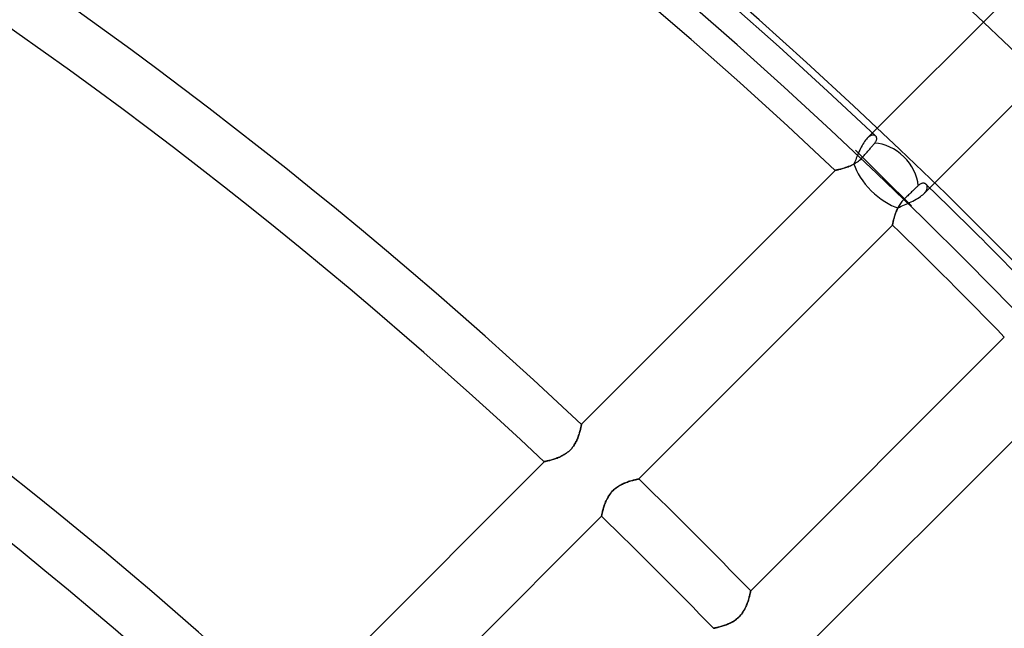
# Model space of a CAD drawing. Units: millimetres. Extents: x -215 to 215, y -215 to 215.
# Drawn here: x 84 to 113, y 101 to 119 of the extents above; entities that cross this region are included whole.
import ezdxf

# ---------------------------------------------------------------- set-up
doc = ezdxf.new("R2010")
doc.units = ezdxf.units.MM
doc.layers.add('MAIN-1', color=7, linetype='Continuous')
doc.layers.add('MAIN-2', color=7, linetype='Continuous')

msp = doc.modelspace()

# ---------------------------------------------------------------- linework, layer by layer
at = {"layer": 'MAIN-1'}
for p, q in [((108.719, 115.149), (108.701, 115.105)), ((108.737, 115.194), (108.719, 115.149)), ((108.755, 115.239), (108.737, 115.194)), ((108.774, 115.285), (108.755, 115.239)), ((100.478, 107.203), (108.103, 114.828)), ((108.105, 114.828), (108.103, 114.828)), ((108.112, 114.829), (108.105, 114.828)), ((108.123, 114.832), (108.112, 114.829)), ((108.137, 114.835), (108.123, 114.832)), ((108.156, 114.839), (108.137, 114.835)), ((108.179, 114.844), (108.156, 114.839)), ((108.204, 114.85), (108.179, 114.844)), ((108.233, 114.857), (108.204, 114.85)), ((108.265, 114.866), (108.233, 114.857)), ((108.299, 114.875), (108.265, 114.866)), ((108.335, 114.885), (108.299, 114.875)), ((108.373, 114.897), (108.335, 114.885)), ((108.413, 114.91), (108.373, 114.897)), ((108.454, 114.924), (108.413, 114.91)), ((108.495, 114.939), (108.454, 114.924)), ((108.538, 114.956), (108.495, 114.939)), ((108.58, 114.975), (108.538, 114.956)), ((108.623, 114.996), (108.58, 114.975)), ((108.665, 115.018), (108.623, 114.996)), ((108.683, 115.061), (108.665, 115.018)), ((108.701, 115.105), (108.683, 115.061)), ((109.949, 113.624), (109.967, 113.665)), ((109.967, 113.665), (109.987, 113.705)), ((109.987, 113.705), (110.034, 113.727)), ((110.034, 113.727), (110.083, 113.748)), ((110.083, 113.748), (110.133, 113.77)), ((110.133, 113.77), (110.184, 113.792)), ((110.184, 113.792), (110.235, 113.814)), ((110.235, 113.814), (110.288, 113.837)), ((109.854, 113.33), (109.862, 113.362)), ((109.862, 113.362), (109.871, 113.395)), ((109.871, 113.395), (109.881, 113.43)), ((109.881, 113.43), (109.892, 113.467)), ((109.892, 113.467), (109.904, 113.505)), ((109.904, 113.505), (109.918, 113.544)), ((109.918, 113.544), (109.933, 113.584)), ((109.933, 113.584), (109.949, 113.624)), ((109.822, 113.185), (102.2, 105.562)), ((109.822, 113.185), (109.823, 113.186)), ((109.823, 113.186), (109.824, 113.192)), ((109.824, 113.192), (109.826, 113.202)), ((109.826, 113.202), (109.828, 113.215)), ((109.828, 113.215), (109.832, 113.232)), ((109.832, 113.232), (109.836, 113.252)), ((109.836, 113.252), (109.841, 113.275)), ((109.841, 113.275), (109.847, 113.301)), ((109.847, 113.301), (109.854, 113.33)), ((105.562, 102.2), (113.185, 109.822)), ((114.828, 108.103), (107.203, 100.478)), ((100.465, 107.135), (100.46, 107.115)), ((100.468, 107.153), (100.465, 107.135)), ((100.471, 107.168), (100.468, 107.153)), ((100.474, 107.18), (100.471, 107.168)), ((100.476, 107.19), (100.474, 107.18)), ((100.477, 107.197), (100.476, 107.19)), ((100.478, 107.201), (100.477, 107.197)), ((100.478, 107.203), (100.478, 107.201)), ((100.39, 106.859), (100.377, 106.825)), ((100.401, 106.892), (100.39, 106.859)), ((100.411, 106.925), (100.401, 106.892)), ((100.42, 106.956), (100.411, 106.925)), ((100.429, 106.987), (100.42, 106.956)), ((100.437, 107.016), (100.429, 106.987)), ((100.444, 107.044), (100.437, 107.016)), ((100.45, 107.07), (100.444, 107.044)), ((100.456, 107.093), (100.45, 107.07)), ((100.46, 107.115), (100.456, 107.093)), ((100.234, 106.547), (100.208, 106.514)), ((100.257, 106.581), (100.234, 106.547)), ((100.279, 106.616), (100.257, 106.581)), ((100.299, 106.651), (100.279, 106.616)), ((100.317, 106.686), (100.299, 106.651)), ((100.334, 106.721), (100.317, 106.686)), ((100.35, 106.756), (100.334, 106.721)), ((100.364, 106.791), (100.35, 106.756)), ((100.377, 106.825), (100.364, 106.791)), ((99.852, 106.237), (99.817, 106.221)), ((99.887, 106.255), (99.852, 106.237)), ((99.922, 106.274), (99.887, 106.255)), ((99.958, 106.294), (99.922, 106.274)), ((99.992, 106.316), (99.958, 106.294)), ((100.027, 106.34), (99.992, 106.316)), ((100.06, 106.365), (100.027, 106.34)), ((100.093, 106.392), (100.06, 106.365)), ((100.124, 106.421), (100.093, 106.392)), ((100.153, 106.45), (100.124, 106.421)), ((100.182, 106.481), (100.153, 106.45)), ((100.208, 106.514), (100.182, 106.481)), ((91.731, 98.456), (99.357, 106.081)), ((99.358, 106.082), (99.357, 106.081)), ((99.363, 106.083), (99.358, 106.082)), ((99.37, 106.084), (99.363, 106.083)), ((99.381, 106.086), (99.37, 106.084)), ((99.394, 106.089), (99.381, 106.086)), ((99.409, 106.093), (99.394, 106.089)), ((99.428, 106.097), (99.409, 106.093)), ((99.448, 106.102), (99.428, 106.097)), ((99.471, 106.107), (99.448, 106.102)), ((99.496, 106.114), (99.471, 106.107)), ((99.523, 106.121), (99.496, 106.114)), ((99.551, 106.128), (99.523, 106.121)), ((99.581, 106.137), (99.551, 106.128)), ((99.612, 106.146), (99.581, 106.137)), ((99.644, 106.156), (99.612, 106.146)), ((99.678, 106.167), (99.644, 106.156)), ((99.712, 106.179), (99.678, 106.167)), ((99.746, 106.192), (99.712, 106.179)), ((99.781, 106.206), (99.746, 106.192)), ((99.817, 106.221), (99.781, 106.206)), ((101.59, 105.345), (101.628, 105.368)), ((101.628, 105.368), (101.667, 105.389)), ((101.667, 105.389), (101.705, 105.408)), ((101.705, 105.408), (101.743, 105.425)), ((101.743, 105.425), (101.781, 105.441)), ((101.781, 105.441), (101.819, 105.456)), ((101.819, 105.456), (101.855, 105.47)), ((101.855, 105.47), (101.891, 105.482)), ((101.891, 105.482), (101.926, 105.493)), ((101.926, 105.493), (101.959, 105.503)), ((101.959, 105.503), (101.991, 105.512)), ((101.991, 105.512), (102.021, 105.521)), ((102.021, 105.521), (102.05, 105.528)), ((102.05, 105.528), (102.076, 105.535)), ((102.076, 105.535), (102.101, 105.541)), ((102.101, 105.541), (102.123, 105.546)), ((102.123, 105.546), (102.143, 105.55)), ((102.143, 105.55), (102.16, 105.554)), ((102.16, 105.554), (102.174, 105.557)), ((102.174, 105.557), (102.185, 105.559)), ((102.185, 105.559), (102.194, 105.561)), ((102.194, 105.561), (102.198, 105.562)), ((102.198, 105.562), (102.2, 105.562)), ((101.277, 105.024), (101.3, 105.061)), ((101.3, 105.061), (101.326, 105.099)), ((101.326, 105.099), (101.353, 105.135)), ((101.353, 105.135), (101.382, 105.17)), ((101.382, 105.17), (101.413, 105.203)), ((101.413, 105.203), (101.446, 105.235)), ((101.446, 105.235), (101.48, 105.265)), ((101.48, 105.265), (101.516, 105.294)), ((101.516, 105.294), (101.553, 105.321)), ((101.553, 105.321), (101.59, 105.345)), ((101.149, 104.726), (101.161, 104.761)), ((101.161, 104.761), (101.173, 104.797)), ((101.173, 104.797), (101.187, 104.834)), ((101.187, 104.834), (101.202, 104.872)), ((101.202, 104.872), (101.218, 104.909)), ((101.218, 104.909), (101.236, 104.947)), ((101.236, 104.947), (101.256, 104.985)), ((101.256, 104.985), (101.277, 105.024)), ((101.082, 104.457), (101.084, 104.468)), ((101.084, 104.468), (101.087, 104.483)), ((101.087, 104.483), (101.091, 104.5)), ((101.091, 104.5), (101.096, 104.521)), ((101.096, 104.521), (101.101, 104.544)), ((101.101, 104.544), (101.107, 104.569)), ((101.107, 104.569), (101.113, 104.597)), ((101.113, 104.597), (101.121, 104.627)), ((101.121, 104.627), (101.129, 104.658)), ((101.129, 104.658), (101.139, 104.691)), ((101.139, 104.691), (101.149, 104.726)), ((101.079, 104.441), (93.457, 96.819)), ((101.079, 104.441), (101.08, 104.443)), ((101.08, 104.448), (101.082, 104.457)), ((101.08, 104.443), (101.08, 104.448)), ((105.541, 102.103), (105.536, 102.081)), ((105.546, 102.122), (105.541, 102.103)), ((105.55, 102.14), (105.546, 102.122)), ((105.553, 102.156), (105.55, 102.14)), ((105.556, 102.169), (105.553, 102.156)), ((105.558, 102.18), (105.556, 102.169)), ((105.56, 102.189), (105.558, 102.18)), ((105.561, 102.195), (105.56, 102.189)), ((105.562, 102.199), (105.561, 102.195)), ((105.562, 102.2), (105.562, 102.199)), ((105.46, 101.828), (105.447, 101.796)), ((105.471, 101.86), (105.46, 101.828)), ((105.482, 101.891), (105.471, 101.86)), ((105.492, 101.921), (105.482, 101.891)), ((105.501, 101.951), (105.492, 101.921)), ((105.509, 101.98), (105.501, 101.951)), ((105.517, 102.007), (105.509, 101.98)), ((105.524, 102.033), (105.517, 102.007)), ((105.53, 102.058), (105.524, 102.033)), ((105.536, 102.081), (105.53, 102.058)), ((105.285, 101.504), (105.26, 101.473)), ((105.308, 101.535), (105.285, 101.504)), ((105.33, 101.567), (105.308, 101.535)), ((105.351, 101.6), (105.33, 101.567)), ((105.37, 101.633), (105.351, 101.6)), ((105.388, 101.666), (105.37, 101.633)), ((105.405, 101.699), (105.388, 101.666)), ((105.42, 101.731), (105.405, 101.699)), ((105.434, 101.764), (105.42, 101.731)), ((105.447, 101.796), (105.434, 101.764)), ((104.887, 101.208), (104.854, 101.195)), ((104.92, 101.223), (104.887, 101.208)), ((104.954, 101.239), (104.92, 101.223)), ((104.987, 101.256), (104.954, 101.239)), ((105.02, 101.275), (104.987, 101.256)), ((105.052, 101.295), (105.02, 101.275)), ((105.085, 101.316), (105.052, 101.295)), ((105.117, 101.339), (105.085, 101.316)), ((105.148, 101.363), (105.117, 101.339)), ((105.178, 101.389), (105.148, 101.363)), ((105.206, 101.416), (105.178, 101.389)), ((105.234, 101.444), (105.206, 101.416)), ((105.26, 101.473), (105.234, 101.444)), ((104.443, 101.079), (104.441, 101.079)), ((104.447, 101.08), (104.443, 101.079)), ((104.453, 101.081), (104.447, 101.08)), ((104.462, 101.083), (104.453, 101.081)), ((104.473, 101.086), (104.462, 101.083)), ((104.487, 101.088), (104.473, 101.086)), ((104.503, 101.092), (104.487, 101.088)), ((104.521, 101.096), (104.503, 101.092)), ((104.541, 101.1), (104.521, 101.096)), ((104.563, 101.105), (104.541, 101.1)), ((104.587, 101.111), (104.563, 101.105)), ((104.612, 101.117), (104.587, 101.111)), ((104.639, 101.124), (104.612, 101.117)), ((104.667, 101.132), (104.639, 101.124)), ((104.696, 101.14), (104.667, 101.132)), ((104.726, 101.15), (104.696, 101.14)), ((104.758, 101.16), (104.726, 101.15)), ((104.789, 101.17), (104.758, 101.16)), ((104.822, 101.182), (104.789, 101.17)), ((104.854, 101.195), (104.822, 101.182))]:
    msp.add_line(p, q, dxfattribs=at)
for radius, start, end in [(165, 0, 180.00002), (159.5, 270.00002, 89.99998), (158.5, 270.00002, 89.99998), (157.708, 46.72774, 133.27222), (146.929, 46.85454, 71.25933), (145.345, 46.87477, 71.40974), (134.566, 47.025, 72.34641), (132.982, 47.04917, 72.47091), (157.708, 44.1362, 45.86378), (146.929, 44.07283, 45.92715), (145.345, 44.06275, 45.93729)]:
    msp.add_arc((0, 0), radius, start, end, dxfattribs=at)
msp.add_ellipse((109.555, 114.598), major_axis=(0.841, -0.841), ratio=0.445174, start_param=-2.463477, end_param=-0.663249, dxfattribs=at)
at = {"layer": 'MAIN-2'}
for p, q in [((109.066, 115.79), (113.922, 120.647)), ((115.619, 118.981), (110.765, 114.127)), ((109.012, 115.73), (108.986, 115.695)), ((109.039, 115.762), (109.012, 115.73)), ((109.066, 115.79), (109.039, 115.762)), ((109.086, 115.81), (109.066, 115.79)), ((109.107, 115.827), (109.086, 115.81)), ((109.127, 115.842), (109.107, 115.827)), ((109.147, 115.855), (109.127, 115.842)), ((109.166, 115.866), (109.147, 115.855)), ((109.185, 115.874), (109.166, 115.866)), ((109.203, 115.881), (109.185, 115.874)), ((109.221, 115.885), (109.203, 115.881)), ((109.238, 115.887), (109.221, 115.885)), ((109.254, 115.887), (109.238, 115.887)), ((109.269, 115.885), (109.254, 115.887)), ((109.283, 115.881), (109.269, 115.885)), ((109.296, 115.876), (109.283, 115.881)), ((109.308, 115.869), (109.296, 115.876)), ((109.318, 115.86), (109.308, 115.869)), ((109.327, 115.851), (109.318, 115.86)), ((109.334, 115.841), (109.327, 115.851)), ((109.327, 115.697), (109.335, 115.714)), ((109.34, 115.83), (109.334, 115.841)), ((109.335, 115.714), (109.342, 115.73)), ((109.345, 115.818), (109.34, 115.83)), ((109.342, 115.73), (109.346, 115.746)), ((109.348, 115.805), (109.345, 115.818)), ((109.346, 115.746), (109.349, 115.762)), ((109.35, 115.792), (109.348, 115.805)), ((109.349, 115.762), (109.35, 115.777)), ((109.35, 115.777), (109.35, 115.792)), ((109.555, 114.598), (108.714, 115.439)), ((108.839, 115.434), (108.816, 115.385)), ((108.862, 115.482), (108.839, 115.434)), ((108.885, 115.528), (108.862, 115.482)), ((108.91, 115.573), (108.885, 115.528)), ((108.934, 115.616), (108.91, 115.573)), ((108.96, 115.657), (108.934, 115.616)), ((108.986, 115.695), (108.96, 115.657)), ((109.079, 115.402), (109.098, 115.424)), ((109.098, 115.424), (109.118, 115.447)), ((109.118, 115.447), (109.138, 115.469)), ((109.138, 115.469), (109.158, 115.492)), ((109.158, 115.492), (109.177, 115.514)), ((109.177, 115.514), (109.195, 115.536)), ((109.195, 115.536), (109.213, 115.556)), ((109.213, 115.556), (109.23, 115.576)), ((109.23, 115.576), (109.246, 115.594)), ((109.246, 115.594), (109.261, 115.611)), ((109.261, 115.611), (109.276, 115.628)), ((109.276, 115.628), (109.29, 115.645)), ((109.29, 115.645), (109.305, 115.662)), ((109.305, 115.662), (109.317, 115.68)), ((109.317, 115.68), (109.327, 115.697)), ((108.795, 115.335), (108.774, 115.285)), ((108.816, 115.385), (108.795, 115.335)), ((108.804, 115.109), (108.837, 115.136)), ((108.837, 115.136), (108.868, 115.165)), ((108.868, 115.165), (108.898, 115.195)), ((108.898, 115.195), (108.927, 115.226)), ((108.927, 115.226), (108.949, 115.252)), ((108.949, 115.252), (108.971, 115.278)), ((108.971, 115.278), (108.994, 115.304)), ((108.994, 115.304), (109.016, 115.329)), ((109.016, 115.329), (109.038, 115.354)), ((109.038, 115.354), (109.059, 115.378)), ((109.059, 115.378), (109.079, 115.402)), ((108.103, 114.828), (108.105, 114.828)), ((108.105, 114.828), (108.109, 114.829)), ((108.109, 114.829), (108.116, 114.83)), ((108.116, 114.83), (108.126, 114.833)), ((108.126, 114.833), (108.139, 114.835)), ((108.139, 114.835), (108.155, 114.839)), ((108.155, 114.839), (108.173, 114.843)), ((108.173, 114.843), (108.193, 114.848)), ((108.193, 114.848), (108.216, 114.853)), ((108.216, 114.853), (108.24, 114.859)), ((108.24, 114.859), (108.267, 114.866)), ((108.267, 114.866), (108.295, 114.874)), ((108.295, 114.874), (108.325, 114.882)), ((108.325, 114.882), (108.356, 114.891)), ((108.356, 114.891), (108.388, 114.901)), ((108.388, 114.901), (108.421, 114.912)), ((108.421, 114.912), (108.454, 114.924)), ((108.454, 114.924), (108.489, 114.937)), ((108.489, 114.937), (108.523, 114.95)), ((108.523, 114.95), (108.558, 114.965)), ((108.558, 114.965), (108.594, 114.981)), ((108.594, 114.981), (108.629, 114.999)), ((108.629, 114.999), (108.665, 115.018)), ((108.665, 115.018), (108.7, 115.038)), ((108.7, 115.038), (108.735, 115.06)), ((108.735, 115.06), (108.77, 115.084)), ((108.77, 115.084), (108.804, 115.109)), ((110.395, 113.758), (109.555, 114.598)), ((110.467, 114.243), (110.444, 114.222)), ((110.488, 114.263), (110.467, 114.243)), ((110.509, 114.283), (110.488, 114.263)), ((110.529, 114.302), (110.509, 114.283)), ((110.548, 114.32), (110.529, 114.302)), ((110.566, 114.337), (110.548, 114.32)), ((110.583, 114.353), (110.566, 114.337)), ((110.599, 114.369), (110.583, 114.353)), ((110.618, 114.385), (110.599, 114.369)), ((110.636, 114.4), (110.618, 114.385)), ((110.655, 114.412), (110.636, 114.4)), ((110.673, 114.422), (110.655, 114.412)), ((110.691, 114.429), (110.673, 114.422)), ((110.709, 114.435), (110.691, 114.429)), ((110.726, 114.439), (110.709, 114.435)), ((110.743, 114.441), (110.726, 114.439)), ((110.759, 114.441), (110.743, 114.441)), ((110.774, 114.439), (110.759, 114.441)), ((110.789, 114.436), (110.774, 114.439)), ((110.803, 114.431), (110.789, 114.436)), ((110.815, 114.425), (110.803, 114.431)), ((110.827, 114.417), (110.815, 114.425)), ((110.837, 114.408), (110.827, 114.417)), ((110.836, 114.217), (110.846, 114.234)), ((110.845, 114.399), (110.837, 114.408)), ((110.852, 114.39), (110.845, 114.399)), ((110.846, 114.234), (110.854, 114.251)), ((110.858, 114.379), (110.852, 114.39)), ((110.854, 114.251), (110.86, 114.267)), ((110.863, 114.367), (110.858, 114.379)), ((110.86, 114.267), (110.865, 114.283)), ((110.867, 114.355), (110.863, 114.367)), ((110.865, 114.283), (110.868, 114.299)), ((110.869, 114.342), (110.867, 114.355)), ((110.868, 114.299), (110.87, 114.314)), ((110.87, 114.328), (110.869, 114.342)), ((110.87, 114.314), (110.87, 114.328)), ((110.156, 113.946), (110.132, 113.92)), ((110.181, 113.971), (110.156, 113.946)), ((110.206, 113.995), (110.181, 113.971)), ((110.231, 114.019), (110.206, 113.995)), ((110.256, 114.043), (110.231, 114.019)), ((110.282, 114.067), (110.256, 114.043)), ((110.307, 114.091), (110.282, 114.067)), ((110.331, 114.114), (110.307, 114.091)), ((110.355, 114.137), (110.331, 114.114)), ((110.378, 114.158), (110.355, 114.137)), ((110.4, 114.179), (110.378, 114.158)), ((110.422, 114.2), (110.4, 114.179)), ((110.444, 114.222), (110.422, 114.2)), ((110.438, 113.908), (110.487, 113.933)), ((110.487, 113.933), (110.534, 113.959)), ((110.534, 113.959), (110.579, 113.986)), ((110.579, 113.986), (110.622, 114.013)), ((110.622, 114.013), (110.662, 114.041)), ((110.662, 114.041), (110.7, 114.07)), ((110.7, 114.07), (110.734, 114.098)), ((110.734, 114.098), (110.765, 114.127)), ((110.765, 114.127), (110.782, 114.145)), ((110.782, 114.145), (110.798, 114.163)), ((110.798, 114.163), (110.812, 114.181)), ((110.812, 114.181), (110.825, 114.199)), ((110.825, 114.199), (110.836, 114.217)), ((109.963, 113.657), (109.95, 113.627)), ((109.978, 113.687), (109.963, 113.657)), ((109.993, 113.717), (109.978, 113.687)), ((110.009, 113.747), (109.993, 113.717)), ((110.026, 113.777), (110.009, 113.747)), ((110.045, 113.807), (110.026, 113.777)), ((110.065, 113.836), (110.045, 113.807)), ((110.086, 113.865), (110.065, 113.836)), ((110.108, 113.893), (110.086, 113.865)), ((110.132, 113.92), (110.108, 113.893)), ((110.288, 113.837), (110.338, 113.86)), ((110.338, 113.86), (110.389, 113.884)), ((110.389, 113.884), (110.438, 113.908)), ((109.859, 113.35), (109.853, 113.328)), ((109.865, 113.374), (109.859, 113.35)), ((109.872, 113.399), (109.865, 113.374)), ((109.879, 113.426), (109.872, 113.399)), ((109.887, 113.453), (109.879, 113.426)), ((109.896, 113.48), (109.887, 113.453)), ((109.905, 113.509), (109.896, 113.48)), ((109.915, 113.538), (109.905, 113.509)), ((109.926, 113.567), (109.915, 113.538)), ((109.938, 113.597), (109.926, 113.567)), ((109.95, 113.627), (109.938, 113.597)), ((109.823, 113.189), (109.822, 113.186)), ((109.822, 113.186), (109.822, 113.185)), ((109.824, 113.194), (109.823, 113.189)), ((109.826, 113.202), (109.824, 113.194)), ((109.827, 113.211), (109.826, 113.202)), ((109.83, 113.222), (109.827, 113.211)), ((109.833, 113.236), (109.83, 113.222)), ((109.836, 113.251), (109.833, 113.236)), ((109.84, 113.268), (109.836, 113.251)), ((109.844, 113.286), (109.84, 113.268)), ((109.848, 113.306), (109.844, 113.286)), ((109.853, 113.328), (109.848, 113.306)), ((100.461, 107.117), (100.465, 107.136)), ((100.465, 107.136), (100.468, 107.153)), ((100.468, 107.153), (100.471, 107.168)), ((100.471, 107.168), (100.474, 107.18)), ((100.474, 107.18), (100.476, 107.19)), ((100.476, 107.19), (100.477, 107.197)), ((100.477, 107.197), (100.478, 107.201)), ((100.478, 107.201), (100.478, 107.203)), ((100.367, 106.797), (100.38, 106.831)), ((100.38, 106.831), (100.392, 106.865)), ((100.392, 106.865), (100.403, 106.899)), ((100.403, 106.899), (100.413, 106.931)), ((100.413, 106.931), (100.422, 106.962)), ((100.422, 106.962), (100.43, 106.992)), ((100.43, 106.992), (100.438, 107.02)), ((100.438, 107.02), (100.445, 107.047)), ((100.445, 107.047), (100.451, 107.072)), ((100.451, 107.072), (100.456, 107.096)), ((100.456, 107.096), (100.461, 107.117)), ((100.209, 106.515), (100.235, 106.549)), ((100.235, 106.549), (100.258, 106.583)), ((100.258, 106.583), (100.28, 106.619)), ((100.28, 106.619), (100.301, 106.654)), ((100.301, 106.654), (100.319, 106.69)), ((100.319, 106.69), (100.336, 106.726)), ((100.336, 106.726), (100.352, 106.762)), ((100.352, 106.762), (100.367, 106.797)), ((99.813, 106.22), (99.848, 106.236)), ((99.848, 106.236), (99.884, 106.253)), ((99.884, 106.253), (99.92, 106.272)), ((99.92, 106.272), (99.955, 106.293)), ((99.955, 106.293), (99.99, 106.315)), ((99.99, 106.315), (100.025, 106.339)), ((100.025, 106.339), (100.059, 106.364)), ((100.059, 106.364), (100.092, 106.391)), ((100.092, 106.391), (100.123, 106.42)), ((100.123, 106.42), (100.153, 106.45)), ((100.153, 106.45), (100.182, 106.482)), ((100.182, 106.482), (100.209, 106.515)), ((99.357, 106.081), (99.358, 106.082)), ((99.358, 106.082), (99.363, 106.083)), ((99.363, 106.083), (99.37, 106.084)), ((99.37, 106.084), (99.38, 106.086)), ((99.38, 106.086), (99.393, 106.089)), ((99.393, 106.089), (99.409, 106.093)), ((99.409, 106.093), (99.427, 106.097)), ((99.427, 106.097), (99.447, 106.102)), ((99.447, 106.102), (99.47, 106.107)), ((99.47, 106.107), (99.495, 106.113)), ((99.495, 106.113), (99.521, 106.12)), ((99.521, 106.12), (99.549, 106.128)), ((99.549, 106.128), (99.579, 106.136)), ((99.579, 106.136), (99.61, 106.145)), ((99.61, 106.145), (99.642, 106.155)), ((99.642, 106.155), (99.675, 106.166)), ((99.675, 106.166), (99.709, 106.178)), ((99.709, 106.178), (99.743, 106.191)), ((99.743, 106.191), (99.778, 106.205)), ((99.778, 106.205), (99.813, 106.22)), ((101.6, 105.351), (101.567, 105.33)), ((101.633, 105.37), (101.6, 105.351)), ((101.666, 105.388), (101.633, 105.37)), ((101.699, 105.405), (101.666, 105.388)), ((101.731, 105.42), (101.699, 105.405)), ((101.764, 105.434), (101.731, 105.42)), ((101.796, 105.447), (101.764, 105.434)), ((101.828, 105.46), (101.796, 105.447)), ((101.86, 105.471), (101.828, 105.46)), ((101.891, 105.482), (101.86, 105.471)), ((101.921, 105.492), (101.891, 105.482)), ((101.951, 105.501), (101.921, 105.492)), ((101.98, 105.509), (101.951, 105.501)), ((102.007, 105.517), (101.98, 105.509)), ((102.033, 105.524), (102.007, 105.517)), ((102.058, 105.53), (102.033, 105.524)), ((102.081, 105.536), (102.058, 105.53)), ((102.103, 105.541), (102.081, 105.536)), ((102.122, 105.546), (102.103, 105.541)), ((102.14, 105.55), (102.122, 105.546)), ((102.156, 105.553), (102.14, 105.55)), ((102.169, 105.556), (102.156, 105.553)), ((102.18, 105.558), (102.169, 105.556)), ((102.189, 105.56), (102.18, 105.558)), ((102.195, 105.561), (102.189, 105.56)), ((102.199, 105.562), (102.195, 105.561)), ((102.2, 105.562), (102.199, 105.562)), ((101.295, 105.052), (101.275, 105.02)), ((101.316, 105.085), (101.295, 105.052)), ((101.339, 105.117), (101.316, 105.085)), ((101.363, 105.148), (101.339, 105.117)), ((101.389, 105.178), (101.363, 105.148)), ((101.416, 105.206), (101.389, 105.178)), ((101.444, 105.234), (101.416, 105.206)), ((101.473, 105.26), (101.444, 105.234)), ((101.504, 105.285), (101.473, 105.26)), ((101.535, 105.308), (101.504, 105.285)), ((101.567, 105.33), (101.535, 105.308)), ((101.16, 104.758), (101.15, 104.726)), ((101.17, 104.789), (101.16, 104.758)), ((101.182, 104.822), (101.17, 104.789)), ((101.195, 104.854), (101.182, 104.822)), ((101.208, 104.887), (101.195, 104.854)), ((101.223, 104.92), (101.208, 104.887)), ((101.239, 104.954), (101.223, 104.92)), ((101.256, 104.987), (101.239, 104.954)), ((101.275, 105.02), (101.256, 104.987)), ((101.083, 104.462), (101.081, 104.453)), ((101.086, 104.473), (101.083, 104.462)), ((101.088, 104.487), (101.086, 104.473)), ((101.092, 104.503), (101.088, 104.487)), ((101.096, 104.521), (101.092, 104.503)), ((101.1, 104.541), (101.096, 104.521)), ((101.105, 104.563), (101.1, 104.541)), ((101.111, 104.587), (101.105, 104.563)), ((101.117, 104.612), (101.111, 104.587)), ((101.124, 104.639), (101.117, 104.612)), ((101.132, 104.667), (101.124, 104.639)), ((101.14, 104.696), (101.132, 104.667)), ((101.15, 104.726), (101.14, 104.696)), ((101.08, 104.447), (101.079, 104.443)), ((101.079, 104.443), (101.079, 104.441)), ((101.081, 104.453), (101.08, 104.447)), ((105.535, 102.076), (105.541, 102.101)), ((105.541, 102.101), (105.546, 102.123)), ((105.546, 102.123), (105.55, 102.143)), ((105.55, 102.143), (105.554, 102.16)), ((105.554, 102.16), (105.557, 102.174)), ((105.557, 102.174), (105.559, 102.185)), ((105.559, 102.185), (105.561, 102.194)), ((105.561, 102.194), (105.562, 102.198)), ((105.562, 102.198), (105.562, 102.2)), ((105.441, 101.781), (105.456, 101.819)), ((105.456, 101.819), (105.47, 101.855)), ((105.47, 101.855), (105.482, 101.891)), ((105.482, 101.891), (105.493, 101.926)), ((105.493, 101.926), (105.503, 101.959)), ((105.503, 101.959), (105.512, 101.991)), ((105.512, 101.991), (105.521, 102.021)), ((105.521, 102.021), (105.528, 102.05)), ((105.528, 102.05), (105.535, 102.076)), ((105.265, 101.48), (105.294, 101.516)), ((105.294, 101.516), (105.321, 101.553)), ((105.321, 101.553), (105.345, 101.59)), ((105.345, 101.59), (105.368, 101.628)), ((105.368, 101.628), (105.389, 101.667)), ((105.389, 101.667), (105.408, 101.705)), ((105.408, 101.705), (105.425, 101.743)), ((105.425, 101.743), (105.441, 101.781)), ((104.872, 101.202), (104.909, 101.218)), ((104.909, 101.218), (104.947, 101.236)), ((104.947, 101.236), (104.985, 101.256)), ((104.985, 101.256), (105.024, 101.277)), ((105.024, 101.277), (105.061, 101.3)), ((105.061, 101.3), (105.099, 101.326)), ((105.099, 101.326), (105.135, 101.353)), ((105.135, 101.353), (105.17, 101.382)), ((105.17, 101.382), (105.203, 101.413)), ((105.203, 101.413), (105.235, 101.446)), ((105.235, 101.446), (105.265, 101.48)), ((104.441, 101.079), (104.443, 101.08)), ((104.443, 101.08), (104.448, 101.08)), ((104.448, 101.08), (104.457, 101.082)), ((104.457, 101.082), (104.468, 101.084)), ((104.468, 101.084), (104.483, 101.087)), ((104.483, 101.087), (104.5, 101.091)), ((104.5, 101.091), (104.521, 101.096)), ((104.521, 101.096), (104.544, 101.101)), ((104.544, 101.101), (104.569, 101.107)), ((104.569, 101.107), (104.597, 101.113)), ((104.597, 101.113), (104.627, 101.121)), ((104.627, 101.121), (104.658, 101.129)), ((104.658, 101.129), (104.691, 101.139)), ((104.691, 101.139), (104.726, 101.149)), ((104.726, 101.149), (104.761, 101.161)), ((104.761, 101.161), (104.797, 101.173)), ((104.797, 101.173), (104.834, 101.187)), ((104.834, 101.187), (104.872, 101.202))]:
    msp.add_line(p, q, dxfattribs=at)
for radius, start, end in [(164, 0, 180.00002), (159.292, 46.66409, 133.33593), (159.292, 44.09162, 45.90836)]:
    msp.add_arc((0, 0), radius, start, end, dxfattribs=at)
msp.add_ellipse((109.555, 114.598), major_axis=(-0.841, 0.841), ratio=0.743084, start_param=-2.430596, end_param=-0.67647, dxfattribs=at)

doc.saveas('drawing.dxf')
